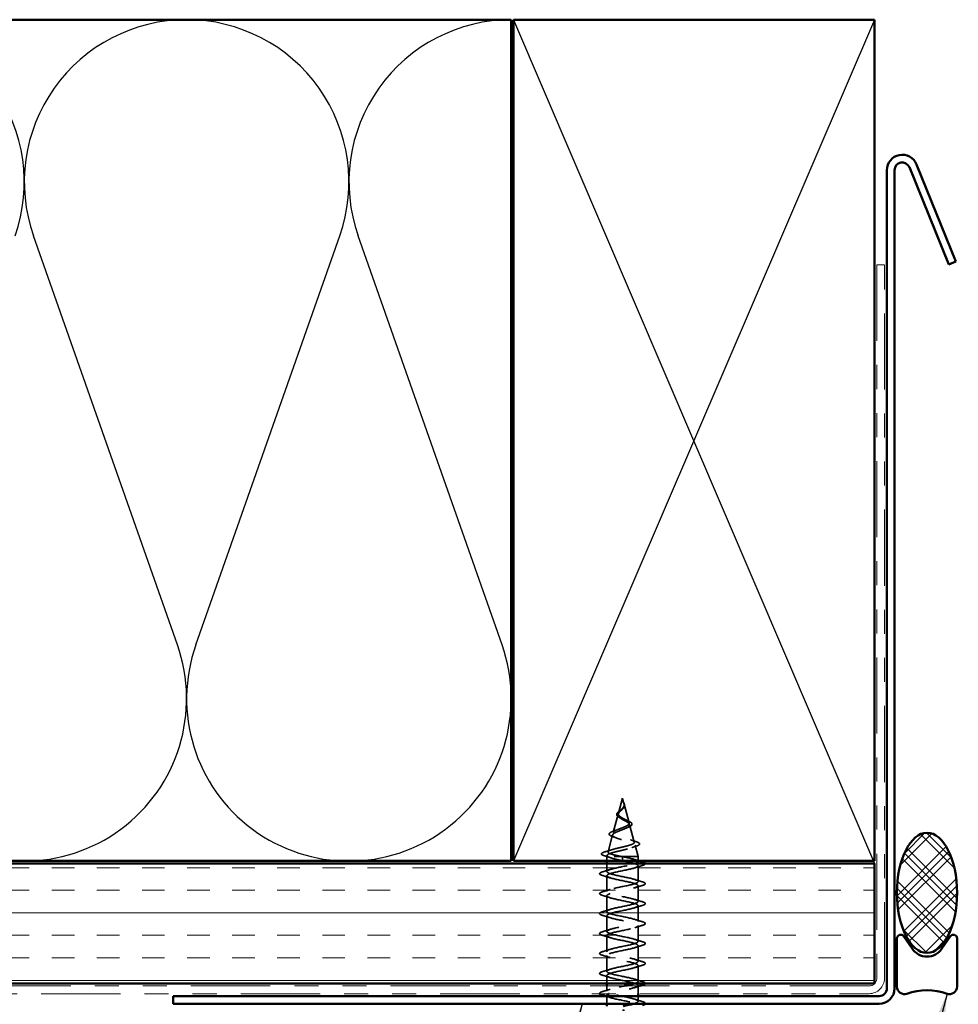
# Model space of a CAD drawing. Units: inches. Extents: x 0.6 to 33.4, y 0.6 to 21.4.
# Drawn here: x 12.1 to 16, y 12.8 to 16.9 of the extents above; entities that cross this region are included whole.
import ezdxf

# ---------------------------------------------------------------- set-up
doc = ezdxf.new("R2010")
doc.units = ezdxf.units.IN
doc.header["$LTSCALE"] = 2
doc.header["$MEASUREMENT"] = 0
doc.linetypes.add('DASHED', pattern=[0.2067, 0.1654, -0.0413])
doc.linetypes.add('DOUBLE_DASH_CHAIN', pattern=[1.2403, 0.6614, -0.0827, 0.1654, -0.0827, 0.1654, -0.0827])
for name, color, linetype, lineweight in [('Hatch (ANSI)', 7, 'Continuous', 18), ('Hidden (ANSI)', 7, 'DASHED', 35), ('Sketch Geometry (ANSI)', 7, 'Continuous', 25), ('Symbol (ANSI)', 7, 'Continuous', 25), ('Visible (ANSI)', 7, 'Continuous', 50)]:
    doc.layers.add(name, color=color, linetype=linetype, lineweight=lineweight)
doc.styles.add('Note Text (ANSI)', font='tahoma.ttf')
doc.dimstyles.new('Default (ANSI)$7', dxfattribs={"dimscale": 2, "dimtxt": 0.12, "dimasz": 0.098425, "dimexe": 0.125, "dimexo": 0.0625, "dimgap": 0.031496, "dimtad": 0, "dimtih": 1, "dimtoh": 1, "dimrnd": 1e-08, "dimzin": 4, "dimdsep": 46, "dimtxsty": 'Note Text (ANSI)', "dimcen": 0.09, "dimdle": 0.393701, "dimclrd": 256, "dimclre": 256, "dimclrt": 256, "dimadec": 0, "dimazin": 1, "dimtfac": 1, "dimtofl": 0, "dimtmove": 0, "dimatfit": 3, "dimfxl": 0, "dimtolj": 1, "dimtzin": 4, "dimlwd": -1, "dimlwe": -1, "dimarcsym": 0})

msp = doc.modelspace()

# ---------------------------------------------------------------- hatches: boundary and pattern name
at = {"layer": 'Hatch (ANSI)'}
h = msp.add_hatch(dxfattribs=at)
h.set_pattern_fill('CUST29', color=256, angle=90, style=0, pattern_type=2)
h.set_pattern_definition([(135, (0, 0), (-0.08838835, -0.08838835), []), (135, (2e-18, 0.03125), (-0.08838835, -0.08838835), []), (135, (4e-18, 0.0625), (-0.08838835, -0.08838835), []), (225, (0, 0), (0.08838835, -0.08838835), []), (225, (2e-18, 0.03125), (0.08838835, -0.08838835), []), (225, (4e-18, 0.0625), (0.08838835, -0.08838835), [])])
edge = h.paths.add_edge_path()
edge.add_ellipse((15.827, 13.30175), major_axis=(0, -0.25), ratio=0.5, start_angle=0, end_angle=360)
at = {"layer": 'Hatch (ANSI)', "true_color": 0x804000}
h = msp.add_hatch(dxfattribs=at)
h.set_pattern_fill('INSUL', color=36, scale=0.75, style=0)
h.paths.add_polyline_path([(1.3532, 13.42428), (15.608, 13.42428), (15.608, 12.92428), (1.3532, 12.92428)])

# ---------------------------------------------------------------- linework, layer by layer
at = {"layer": 'Hidden (ANSI)', "ltscale": 0.062337}
msp.add_line((14.5605, 13.69628), (14.54356, 13.63295), dxfattribs=at)
at = {"layer": 'Hidden (ANSI)', "ltscale": 0.022741}
msp.add_line((14.5605, 13.69628), (14.56669, 13.67311), dxfattribs=at)
at = {"layer": 'Hidden (ANSI)', "ltscale": 0.077103}
msp.add_line((14.56723, 13.6711), (14.58818, 13.59278), dxfattribs=at)
at = {"layer": 'Hidden (ANSI)', "ltscale": 0.074634}
msp.add_line((14.54235, 13.62843), (14.52207, 13.55262), dxfattribs=at)
at = {"layer": 'Hidden (ANSI)', "ltscale": 0.072171}
msp.add_line((14.59006, 13.58576), (14.60967, 13.51245), dxfattribs=at)
at = {"layer": 'Hidden (ANSI)', "ltscale": 0.069707}
msp.add_line((14.51952, 13.5431), (14.50058, 13.47229), dxfattribs=at)
at = {"layer": 'Hidden (ANSI)', "ltscale": 0.046387}
msp.add_line((14.61288, 13.50044), (14.6255, 13.45328), dxfattribs=at)
at = {"layer": 'Hidden (ANSI)', "ltscale": 0.004328}
msp.add_line((14.4967, 13.45777), (14.4955, 13.45328), dxfattribs=at)
at = {"layer": 'Hidden (ANSI)', "ltscale": 0.194373}
msp.add_line((14.6255, 13.45328), (14.4955, 13.45328), dxfattribs=at)
at = {"layer": 'Hidden (ANSI)', "ltscale": 0.017995}
for p, q in [((14.4955, 13.43428), (14.4955, 13.45328)), ((14.6255, 13.43428), (14.6255, 13.45328))]:
    msp.add_line(p, q, dxfattribs=at)
at = {"layer": 'Hidden (ANSI)', "ltscale": 0.028664}
for p, q in [((14.5605, 13.44475), (14.5605, 13.45228)), ((14.5605, 13.43528), (14.5605, 13.44281))]:
    msp.add_line(p, q, dxfattribs=at)
at = {"layer": 'Hidden (ANSI)', "ltscale": 0.002412}
msp.add_line((14.5605, 13.44281), (14.5605, 13.44475), dxfattribs=at)
at = {"layer": 'Hidden (ANSI)', "ltscale": 0.032518}
for p, q in [((14.4955, 13.39003), (14.4955, 13.42428)), ((14.6255, 12.88228), (14.6255, 12.91653))]:
    msp.add_line(p, q, dxfattribs=at)
at = {"layer": 'Hidden (ANSI)', "ltscale": 0.062755}
for p, q in [((14.6255, 13.34853), (14.6255, 13.41453)), ((14.4955, 13.30703), (14.4955, 13.37303)), ((14.6255, 13.26553), (14.6255, 13.33153)), ((14.4955, 13.22403), (14.4955, 13.29003)), ((14.6255, 13.18253), (14.6255, 13.24853)), ((14.4955, 13.14103), (14.4955, 13.20703)), ((14.6255, 13.09953), (14.6255, 13.16553)), ((14.4955, 13.05803), (14.4955, 13.12403)), ((14.6255, 13.01653), (14.6255, 13.08253)), ((14.4955, 12.97503), (14.4955, 13.04103)), ((14.6255, 12.93353), (14.6255, 12.99953))]:
    msp.add_line(p, q, dxfattribs=at)
at = {"layer": 'Hidden (ANSI)', "ltscale": 0.032042}
msp.add_line((14.4955, 12.92428), (14.4955, 12.95803), dxfattribs=at)
at = {"layer": 'Hidden (ANSI)', "ltscale": 0.02109}
msp.add_line((14.4955, 12.89203), (14.4955, 12.91428), dxfattribs=at)
at = {"layer": 'Hidden (ANSI)', "ltscale": 0.030375}
msp.add_line((14.4955, 12.84028), (14.4955, 12.87228), dxfattribs=at)
at = {"layer": 'Hidden (ANSI)', "ltscale": 0.020614}
msp.add_line((14.6255, 12.85053), (14.6255, 12.87228), dxfattribs=at)
at = {"layer": 'Hidden (ANSI)', "ltscale": 0.060472}
msp.add_open_spline([(14.5479, 13.61494), (14.54512, 13.61654), (14.54268, 13.61821), (14.53901, 13.62162), (14.53769, 13.62342), (14.5365, 13.62702), (14.53653, 13.62883), (14.53769, 13.63218), (14.53872, 13.63379), (14.54158, 13.63707), (14.54349, 13.6388), (14.54769, 13.64221), (14.55003, 13.64395), (14.55327, 13.6464), (14.55417, 13.64708), (14.55507, 13.64777)], degree=3, knots=[0, 0, 0, 0, 0.02871406, 0.02871406, 0.05661209, 0.05661209, 0.08235503, 0.08235503, 0.10555604, 0.10555604, 0.1295507, 0.1295507, 0.15224391, 0.15224391, 0.16083111, 0.16083111, 0.16083111, 0.16083111], dxfattribs=at)
at = {"layer": 'Hidden (ANSI)', "ltscale": 0.089656}
msp.add_open_spline([(14.56799, 13.66682), (14.5682, 13.66401), (14.56777, 13.66139), (14.56559, 13.65616), (14.56391, 13.65371), (14.55976, 13.64883), (14.55737, 13.64651), (14.55252, 13.64188), (14.55015, 13.63966), (14.54604, 13.63521), (14.54438, 13.63307), (14.54223, 13.62876), (14.5418, 13.62667), (14.54237, 13.62248), (14.5434, 13.62043), (14.5467, 13.61647), (14.54887, 13.6146), (14.55416, 13.61082), (14.55725, 13.60895), (14.5605, 13.6071)], degree=3, knots=[0, 0, 0, 0, 0.02542118, 0.02542118, 0.05061597, 0.05061597, 0.07599611, 0.07599611, 0.10184452, 0.10184452, 0.12835573, 0.12835573, 0.15566688, 0.15566688, 0.18387744, 0.18387744, 0.21097071, 0.21097071, 0.23938117, 0.23938117, 0.23938117, 0.23938117], dxfattribs=at)
at = {"layer": 'Hidden (ANSI)', "ltscale": 0.083957}
msp.add_open_spline([(14.5605, 13.61287), (14.55732, 13.61469), (14.55431, 13.61653), (14.54918, 13.62029), (14.54711, 13.62216), (14.54421, 13.62597), (14.54339, 13.62787), (14.5431, 13.63175), (14.54359, 13.63368), (14.5457, 13.63765), (14.54725, 13.63962), (14.55104, 13.64369), (14.55318, 13.64572), (14.55754, 13.64992), (14.55967, 13.65202), (14.56339, 13.6564), (14.56492, 13.65858), (14.56656, 13.66224), (14.56699, 13.6636), (14.56747, 13.66634), (14.56752, 13.6677), (14.56741, 13.6691)], degree=3, knots=[0, 0, 0, 0, 0.02818547, 0.02818547, 0.05535616, 0.05535616, 0.08155578, 0.08155578, 0.10684016, 0.10684016, 0.13128192, 0.13128192, 0.1549776, 0.1549776, 0.17805851, 0.17805851, 0.20070773, 0.20070773, 0.21389493, 0.21389493, 0.22660204, 0.22660204, 0.22660204, 0.22660204], dxfattribs=at)
at = {"layer": 'Hidden (ANSI)', "ltscale": 0.004115}
msp.add_open_spline([(14.55507, 13.64777), (14.55587, 13.64839), (14.5566, 13.64902), (14.55725, 13.64966)], degree=3, dxfattribs=at)
at = {"layer": 'Hidden (ANSI)', "ltscale": 0.001758}
msp.add_open_spline([(14.5636, 13.6534), (14.56334, 13.65311), (14.5631, 13.65283), (14.56287, 13.65254)], degree=3, dxfattribs=at)
at = {"layer": 'Hidden (ANSI)', "ltscale": 0.018237}
msp.add_open_spline([(14.56902, 13.66804), (14.56932, 13.6661), (14.56925, 13.66416), (14.56832, 13.66048), (14.56748, 13.65868), (14.56558, 13.65575), (14.56464, 13.65456), (14.5636, 13.6534)], degree=3, knots=[0, 0, 0, 0, 0.018430565, 0.018430565, 0.036071151, 0.036071151, 0.04873514, 0.04873514, 0.04873514, 0.04873514], dxfattribs=at)
at = {"layer": 'Hidden (ANSI)', "ltscale": 0.014821}
msp.add_open_spline([(14.56561, 13.67648), (14.56501, 13.67812), (14.56446, 13.67941), (14.56416, 13.68006), (14.56411, 13.68018), (14.56406, 13.68028), (14.56405, 13.6803), (14.56403, 13.68033), (14.56402, 13.68034), (14.56401, 13.68034), (14.56401, 13.68035), (14.56401, 13.68035), (14.56401, 13.68035), (14.56401, 13.68035), (14.56401, 13.68035), (14.56401, 13.68034), (14.56401, 13.68034), (14.56401, 13.68034), (14.56401, 13.68034), (14.56401, 13.68033), (14.56401, 13.68033), (14.56401, 13.68031), (14.56401, 13.68029), (14.56405, 13.68015), (14.56412, 13.67994), (14.56426, 13.67954), (14.56441, 13.67914), (14.5648, 13.67809), (14.56503, 13.6775), (14.56613, 13.67462), (14.56696, 13.67237), (14.56748, 13.67009)], degree=3, knots=[0, 0, 0, 0, 0.01397013, 0.01397013, 0.01635801, 0.01635801, 0.01712636, 0.01712636, 0.01759978, 0.01759978, 0.01773598, 0.01773598, 0.01781809, 0.01781809, 0.01788584, 0.01788584, 0.01795891, 0.01795891, 0.01807628, 0.01807628, 0.01833703, 0.01833703, 0.01916095, 0.01916095, 0.02439922, 0.02439922, 0.04499316, 0.04499316, 0.07213098, 0.07213098, 0.1773839, 0.1773839, 0.1773839, 0.1773839], dxfattribs=at)
at = {"layer": 'Hidden (ANSI)', "ltscale": 0.013567}
msp.add_open_spline([(14.56409, 13.68021), (14.56507, 13.67824), (14.56611, 13.6763), (14.56779, 13.67259), (14.56846, 13.67079), (14.56891, 13.66871), (14.56897, 13.66838), (14.56902, 13.66804)], degree=3, knots=[0, 0, 0, 0, 0.016775095, 0.016775095, 0.033169004, 0.033169004, 0.03632094, 0.03632094, 0.03632094, 0.03632094], dxfattribs=at)
at = {"layer": 'Hidden (ANSI)', "ltscale": 0.007962}
msp.add_open_spline([(14.56741, 13.6691), (14.56733, 13.6701), (14.56717, 13.67111), (14.56661, 13.67357), (14.56615, 13.675), (14.56561, 13.67648)], degree=3, knots=[0, 0, 0, 0, 0.009046419, 0.009046419, 0.021574315, 0.021574315, 0.021574315, 0.021574315], dxfattribs=at)
at = {"layer": 'Hidden (ANSI)', "ltscale": 0.003543}
msp.add_open_spline([(14.56748, 13.67009), (14.5676, 13.66956), (14.56771, 13.66904), (14.56788, 13.66795), (14.56795, 13.66738), (14.56799, 13.66682)], degree=3, knots=[0, 0, 0, 0, 0.0046577974, 0.0046577974, 0.0097216205, 0.0097216205, 0.0097216205, 0.0097216205], dxfattribs=at)
at = {"layer": 'Hidden (ANSI)', "ltscale": 0.504207}
msp.add_open_spline([(14.5605, 13.6071), (14.56406, 13.60507), (14.56773, 13.60311), (14.57487, 13.59917), (14.57823, 13.59724), (14.58404, 13.59334), (14.58638, 13.59143), (14.5896, 13.58756), (14.59038, 13.58567), (14.59016, 13.58183), (14.5891, 13.57995), (14.5852, 13.57614), (14.58236, 13.57427), (14.57523, 13.57048), (14.57099, 13.56862), (14.5617, 13.56485), (14.55674, 13.563), (14.54682, 13.55925), (14.54198, 13.55741), (14.53316, 13.55368), (14.52931, 13.55183), (14.52323, 13.54812), (14.52112, 13.54628), (14.51903, 13.54258), (14.51913, 13.54075), (14.52165, 13.53706), (14.5241, 13.53523), (14.53108, 13.53155), (14.5356, 13.52973), (14.54612, 13.52606), (14.55206, 13.52424), (14.56454, 13.52058), (14.57098, 13.51877), (14.58343, 13.51511), (14.58931, 13.5133), (14.59965, 13.50965), (14.60396, 13.50785), (14.61033, 13.5042), (14.61227, 13.5024), (14.61341, 13.49876), (14.61254, 13.49696), (14.60799, 13.49333), (14.6043, 13.49153), (14.59452, 13.4879), (14.58848, 13.48611), (14.57481, 13.48248), (14.56729, 13.48069), (14.55178, 13.47707), (14.54394, 13.47528), (14.52902, 13.47167), (14.52212, 13.46988), (14.51024, 13.46626), (14.50543, 13.46448), (14.49908, 13.46111), (14.49729, 13.45955), (14.49622, 13.4564), (14.49699, 13.45484), (14.49902, 13.45328)], degree=3, knots=[0, 0, 0, 0, 0.0315308, 0.0315308, 0.0641805, 0.0641805, 0.0979786, 0.0979786, 0.1329491, 0.1329491, 0.1691118, 0.1691118, 0.2064833, 0.2064833, 0.2450775, 0.2450775, 0.2849064, 0.2849064, 0.3259802, 0.3259802, 0.3683075, 0.3683075, 0.4118959, 0.4118959, 0.4567522, 0.4567522, 0.5028821, 0.5028821, 0.5502906, 0.5502906, 0.5989824, 0.5989824, 0.6489613, 0.6489613, 0.7002309, 0.7002309, 0.7527945, 0.7527945, 0.8066547, 0.8066547, 0.8618141, 0.8618141, 0.918275, 0.918275, 0.9760395, 0.9760395, 1.0351092, 1.0351092, 1.095486, 1.095486, 1.1571712, 1.1571712, 1.2201662, 1.2201662, 1.2761521, 1.2761521, 1.3331843, 1.3331843, 1.3331843, 1.3331843], dxfattribs=at)
at = {"layer": 'Hidden (ANSI)', "ltscale": 0.544082}
msp.add_open_spline([(14.55504, 13.45328), (14.54659, 13.45496), (14.53846, 13.45663), (14.52392, 13.46002), (14.51764, 13.46169), (14.50777, 13.46508), (14.50422, 13.46676), (14.50033, 13.47015), (14.49996, 13.47183), (14.50241, 13.47522), (14.50514, 13.4769), (14.51329, 13.4803), (14.51856, 13.48198), (14.5309, 13.48538), (14.5378, 13.48706), (14.55224, 13.49046), (14.55963, 13.49215), (14.57384, 13.49555), (14.58055, 13.49724), (14.59234, 13.50065), (14.59735, 13.50234), (14.60501, 13.50575), (14.60763, 13.50744), (14.61015, 13.51086), (14.61008, 13.51255), (14.60732, 13.51597), (14.60471, 13.51767), (14.59737, 13.5211), (14.59276, 13.52279), (14.58222, 13.52623), (14.57644, 13.52793), (14.56454, 13.53137), (14.55856, 13.53307), (14.54727, 13.53652), (14.54205, 13.53822), (14.53312, 13.54168), (14.52946, 13.54339), (14.52419, 13.54685), (14.52258, 13.54856), (14.5216, 13.55203), (14.52218, 13.55375), (14.52539, 13.55723), (14.52793, 13.55896), (14.53455, 13.56245), (14.53852, 13.56418), (14.54724, 13.56768), (14.55189, 13.56942), (14.56114, 13.57294), (14.56565, 13.57468), (14.57385, 13.57821), (14.57747, 13.57996), (14.58331, 13.58351), (14.5855, 13.58527), (14.58816, 13.58884), (14.58864, 13.59061), (14.5879, 13.5942), (14.58673, 13.59598), (14.58297, 13.5996), (14.58048, 13.60139), (14.57497, 13.60483), (14.57214, 13.60642), (14.56631, 13.60963), (14.56336, 13.61122), (14.5605, 13.61287)], degree=3, knots=[0, 0, 0, 0, 0.0662455, 0.0662455, 0.1312266, 0.1312266, 0.1949439, 0.1949439, 0.2573984, 0.2573984, 0.3185909, 0.3185909, 0.3785225, 0.3785225, 0.4371941, 0.4371941, 0.4946071, 0.4946071, 0.5507627, 0.5507627, 0.6056626, 0.6056626, 0.6593082, 0.6593082, 0.7117016, 0.7117016, 0.7628447, 0.7628447, 0.8127399, 0.8127399, 0.8613896, 0.8613896, 0.9087967, 0.9087967, 0.9549645, 0.9549645, 0.9998965, 0.9998965, 1.0435967, 1.0435967, 1.0860698, 1.0860698, 1.1273208, 1.1273208, 1.1673558, 1.1673558, 1.2061815, 1.2061815, 1.2438056, 1.2438056, 1.2802371, 1.2802371, 1.3154864, 1.3154864, 1.3495657, 1.3495657, 1.3824892, 1.3824892, 1.4142741, 1.4142741, 1.4412543, 1.4412543, 1.4671582, 1.4671582, 1.4671582, 1.4671582], dxfattribs=at)
at = {"layer": 'Hidden (ANSI)', "ltscale": 0.006235}
msp.add_open_spline([(14.55217, 13.61225), (14.55085, 13.61316), (14.54942, 13.61406), (14.5479, 13.61494)], degree=3, dxfattribs=at)
at = {"layer": 'Hidden (ANSI)', "ltscale": 0.010901}
msp.add_open_spline([(14.57151, 13.60676), (14.5742, 13.60525), (14.57722, 13.6038), (14.58037, 13.60243)], degree=3, dxfattribs=at)
at = {"layer": 'Hidden (ANSI)', "ltscale": 0.073601}
msp.add_open_spline([(14.58037, 13.60243), (14.58383, 13.60091), (14.58703, 13.59941), (14.59245, 13.59648), (14.59473, 13.59502), (14.59822, 13.59202), (14.59943, 13.59044), (14.60032, 13.58709), (14.59991, 13.58532), (14.5978, 13.58234), (14.59623, 13.58101), (14.59218, 13.57844), (14.58963, 13.57718), (14.58672, 13.57594)], degree=3, knots=[0, 0, 0, 0, 0.03175002, 0.03175002, 0.06375291, 0.06375291, 0.09788531, 0.09788531, 0.13242329, 0.13242329, 0.16389148, 0.16389148, 0.19582475, 0.19582475, 0.19582475, 0.19582475], dxfattribs=at)
at = {"layer": 'Hidden (ANSI)', "ltscale": 0.017258}
msp.add_open_spline([(14.52306, 13.55827), (14.52859, 13.5602), (14.53403, 13.56222), (14.53909, 13.56437)], degree=3, dxfattribs=at)
at = {"layer": 'Hidden (ANSI)', "ltscale": 0.010974}
msp.add_open_spline([(14.58672, 13.57594), (14.58349, 13.57457), (14.58037, 13.57315), (14.57746, 13.57168)], degree=3, dxfattribs=at)
at = {"layer": 'Hidden (ANSI)', "ltscale": 0.081692}
msp.add_open_spline([(14.51856, 13.53641), (14.51438, 13.53791), (14.51101, 13.53945), (14.50643, 13.54266), (14.50502, 13.54449), (14.50516, 13.54824), (14.50634, 13.54986), (14.51016, 13.55281), (14.51289, 13.55426), (14.51832, 13.55655), (14.52059, 13.55741), (14.52306, 13.55827)], degree=3, knots=[0, 0, 0, 0, 0.05135843, 0.05135843, 0.10223548, 0.10223548, 0.14712421, 0.14712421, 0.19129017, 0.19129017, 0.21725135, 0.21725135, 0.21725135, 0.21725135], dxfattribs=at)
at = {"layer": 'Hidden (ANSI)', "ltscale": 0.01577}
msp.add_open_spline([(14.53316, 13.53081), (14.52849, 13.53276), (14.52357, 13.53462), (14.51856, 13.53641)], degree=3, dxfattribs=at)
at = {"layer": 'Hidden (ANSI)', "ltscale": 0.023076}
msp.add_open_spline([(14.59347, 13.52246), (14.60074, 13.51982), (14.60833, 13.51734), (14.61597, 13.51495)], degree=3, dxfattribs=at)
at = {"layer": 'Hidden (ANSI)', "ltscale": 0.028509}
msp.add_open_spline([(14.4872, 13.47217), (14.49675, 13.47498), (14.50628, 13.47787), (14.51557, 13.48094)], degree=3, dxfattribs=at)
at = {"layer": 'Hidden (ANSI)', "ltscale": 0.020481}
msp.add_open_spline([(14.619, 13.49644), (14.61228, 13.49426), (14.60563, 13.492), (14.5992, 13.48964)], degree=3, dxfattribs=at)
at = {"layer": 'Hidden (ANSI)', "ltscale": 0.086584}
msp.add_open_spline([(14.61597, 13.51495), (14.6207, 13.51347), (14.6245, 13.512), (14.62982, 13.50901), (14.63153, 13.50744), (14.63198, 13.50362), (14.63062, 13.50192), (14.62623, 13.49908), (14.62305, 13.49775), (14.619, 13.49644)], degree=3, knots=[0, 0, 0, 0, 0.05815934, 0.05815934, 0.11692964, 0.11692964, 0.1740838, 0.1740838, 0.23024531, 0.23024531, 0.23024531, 0.23024531], dxfattribs=at)
at = {"layer": 'Hidden (ANSI)', "ltscale": 0.089652}
msp.add_open_spline([(14.48515, 13.45612), (14.48027, 13.4576), (14.47681, 13.45908), (14.47394, 13.46164), (14.47331, 13.46266), (14.47332, 13.46557), (14.47481, 13.467), (14.47947, 13.46961), (14.48286, 13.47089), (14.4872, 13.47217)], degree=3, knots=[0, 0, 0, 0, 0.07651785, 0.07651785, 0.11470873, 0.11470873, 0.17661331, 0.17661331, 0.23858222, 0.23858222, 0.23858222, 0.23858222], dxfattribs=at)
at = {"layer": 'Hidden (ANSI)', "ltscale": 0.02659}
msp.add_open_spline([(14.51139, 13.44771), (14.50281, 13.45064), (14.49401, 13.45342), (14.48515, 13.45612)], degree=3, dxfattribs=at)
at = {"layer": 'Hidden (ANSI)', "ltscale": 0.078553}
msp.add_open_spline([(14.49902, 13.45328), (14.50184, 13.45135), (14.50627, 13.44943), (14.51783, 13.44555), (14.52485, 13.44364), (14.53702, 13.44063), (14.54157, 13.43956), (14.55092, 13.43742), (14.5557, 13.43635), (14.5605, 13.43528)], degree=3, knots=[0, 0, 0, 0, 0.06772236, 0.06772236, 0.13544473, 0.13544473, 0.17287087, 0.17287087, 0.21029702, 0.21029702, 0.21029702, 0.21029702], dxfattribs=at)
at = {"layer": 'Hidden (ANSI)', "ltscale": 0.005187}
msp.add_open_spline([(14.5605, 13.45228), (14.55868, 13.45262), (14.55686, 13.45295), (14.55504, 13.45328)], degree=3, dxfattribs=at)
at = {"layer": 'Hidden (ANSI)', "ltscale": 0.098869}
msp.add_open_spline([(14.62543, 13.43153), (14.62547, 13.4322), (14.62525, 13.43287), (14.62475, 13.43354), (14.62069, 13.43898), (14.59866, 13.44442), (14.57235, 13.44986), (14.56844, 13.45067), (14.56447, 13.45147), (14.5605, 13.45228)], degree=3, knots=[45.5530935, 45.5530935, 45.5530935, 45.5530935, 45.705247, 45.705247, 45.705247, 46.9405239, 46.9405239, 46.9405239, 47.1238898, 47.1238898, 47.1238898, 47.1238898], dxfattribs=at)
at = {"layer": 'Hidden (ANSI)', "ltscale": 0.019467}
for points in [[(14.61152, 13.44036), (14.61789, 13.43827), (14.62435, 13.43625), (14.63085, 13.43428)], [(14.50947, 12.86621), (14.50311, 12.8683), (14.49664, 12.87031), (14.49014, 12.87228)]]:
    msp.add_open_spline(points, degree=3, dxfattribs=at)
at = {"layer": 'Hidden (ANSI)', "ltscale": 0.031888}
for points in [[(14.47772, 13.38909), (14.4884, 13.39222), (14.49906, 13.39544), (14.50947, 13.39886)], [(14.64328, 13.41548), (14.63259, 13.41235), (14.62193, 13.40912), (14.61152, 13.40571)], [(14.50947, 13.36421), (14.49906, 13.36762), (14.4884, 13.37085), (14.47772, 13.37398)], [(14.61152, 13.35736), (14.62193, 13.35394), (14.63259, 13.35072), (14.64328, 13.34759)], [(14.47772, 13.30609), (14.4884, 13.30922), (14.49906, 13.31244), (14.50947, 13.31586)], [(14.64328, 13.33248), (14.63259, 13.32935), (14.62193, 13.32612), (14.61152, 13.32271)], [(14.50947, 13.28121), (14.49906, 13.28462), (14.4884, 13.28785), (14.47772, 13.29098)], [(14.61152, 13.27436), (14.62193, 13.27094), (14.63259, 13.26772), (14.64328, 13.26459)], [(14.47772, 13.22309), (14.4884, 13.22622), (14.49906, 13.22944), (14.50947, 13.23286)], [(14.64328, 13.24948), (14.63259, 13.24635), (14.62193, 13.24312), (14.61152, 13.23971)], [(14.50947, 13.19821), (14.49906, 13.20162), (14.4884, 13.20485), (14.47772, 13.20798)], [(14.61152, 13.19136), (14.62193, 13.18794), (14.63259, 13.18472), (14.64328, 13.18159)], [(14.47772, 13.14009), (14.4884, 13.14322), (14.49906, 13.14644), (14.50947, 13.14986)], [(14.64328, 13.16648), (14.63259, 13.16335), (14.62193, 13.16012), (14.61152, 13.15671)], [(14.50947, 13.11521), (14.49906, 13.11862), (14.4884, 13.12185), (14.47772, 13.12498)], [(14.61152, 13.10836), (14.62193, 13.10494), (14.63259, 13.10172), (14.64328, 13.09859)], [(14.64328, 13.08348), (14.63259, 13.08035), (14.62193, 13.07712), (14.61152, 13.07371)], [(14.47772, 13.05709), (14.4884, 13.06022), (14.49906, 13.06344), (14.50947, 13.06686)], [(14.50947, 13.03221), (14.49906, 13.03562), (14.4884, 13.03885), (14.47772, 13.04198)], [(14.61152, 13.02536), (14.62193, 13.02194), (14.63259, 13.01872), (14.64328, 13.01559)], [(14.64328, 13.00048), (14.63259, 12.99735), (14.62193, 12.99412), (14.61152, 12.99071)], [(14.47772, 12.97409), (14.4884, 12.97722), (14.49906, 12.98044), (14.50947, 12.98386)], [(14.50947, 12.94921), (14.49906, 12.95262), (14.4884, 12.95585), (14.47772, 12.95898)], [(14.61152, 12.94236), (14.62193, 12.93894), (14.63259, 12.93572), (14.64328, 12.93259)], [(14.47772, 12.89109), (14.4884, 12.89422), (14.49906, 12.89744), (14.50947, 12.90086)], [(14.61152, 12.85936), (14.62193, 12.85594), (14.63259, 12.85272), (14.64328, 12.84959)]]:
    msp.add_open_spline(points, degree=3, dxfattribs=at)
at = {"layer": 'Hidden (ANSI)', "ltscale": 1.0092}
msp.add_open_spline([(14.61011, 12.92428), (14.61375, 12.92542), (14.61685, 12.92655), (14.61924, 12.92769), (14.6307, 12.93313), (14.62518, 12.93857), (14.60611, 12.94401), (14.58704, 12.94945), (14.5558, 12.95489), (14.53179, 12.96032), (14.50778, 12.96576), (14.49272, 12.9712), (14.49598, 12.97664), (14.49923, 12.98208), (14.52056, 12.98752), (14.54672, 12.99296), (14.57287, 12.9984), (14.60197, 13.00384), (14.61594, 13.00928), (14.62991, 13.01472), (14.62774, 13.02016), (14.61079, 13.0256), (14.59383, 13.03104), (14.56331, 13.03647), (14.53817, 13.04191), (14.51303, 13.04735), (14.4951, 13.05279), (14.4955, 13.05823), (14.49591, 13.06367), (14.51462, 13.06911), (14.54003, 13.07455), (14.56543, 13.07999), (14.59569, 13.08543), (14.61201, 13.09087), (14.62833, 13.09631), (14.62954, 13.10175), (14.61489, 13.10719), (14.60024, 13.11262), (14.57078, 13.11806), (14.5448, 13.1235), (14.51883, 13.12894), (14.49822, 13.13438), (14.49577, 13.13982), (14.49332, 13.14526), (14.50921, 13.1507), (14.53357, 13.15614), (14.55792, 13.16158), (14.589, 13.16702), (14.60749, 13.17246), (14.62598, 13.1779), (14.63056, 13.18334), (14.61837, 13.18877), (14.60619, 13.19421), (14.57813, 13.19965), (14.55162, 13.20509), (14.5251, 13.21053), (14.50205, 13.21597), (14.49677, 13.22141), (14.4915, 13.22685), (14.50437, 13.23229), (14.52741, 13.23773), (14.55045, 13.24317), (14.58199, 13.24861), (14.60243, 13.25405), (14.62288, 13.25949), (14.63077, 13.26492), (14.6212, 13.27036), (14.61162, 13.2758), (14.58528, 13.28124), (14.55853, 13.28668), (14.53178, 13.29212), (14.50655, 13.29756), (14.4985, 13.303), (14.49046, 13.30844), (14.50018, 13.31388), (14.52164, 13.31932), (14.54309, 13.32476), (14.57473, 13.3302), (14.5969, 13.33564), (14.61907, 13.34107), (14.63018, 13.34651), (14.62333, 13.35195), (14.61648, 13.35739), (14.59215, 13.36283), (14.56547, 13.36827), (14.53878, 13.37371), (14.51166, 13.37915), (14.50094, 13.38459), (14.49022, 13.39003), (14.49668, 13.39547), (14.5163, 13.40091), (14.53593, 13.40635), (14.56731, 13.41179), (14.59095, 13.41722), (14.60118, 13.41958), (14.60964, 13.42193), (14.61562, 13.42428)], degree=3, knots=[7.1537471, 7.1537471, 7.1537471, 7.1537471, 7.4116617, 7.4116617, 7.4116617, 8.6469386, 8.6469386, 8.6469386, 9.8822156, 9.8822156, 9.8822156, 11.1174925, 11.1174925, 11.1174925, 12.3527695, 12.3527695, 12.3527695, 13.5880464, 13.5880464, 13.5880464, 14.8233233, 14.8233233, 14.8233233, 16.0586003, 16.0586003, 16.0586003, 17.2938772, 17.2938772, 17.2938772, 18.5291542, 18.5291542, 18.5291542, 19.7644311, 19.7644311, 19.7644311, 20.9997081, 20.9997081, 20.9997081, 22.234985, 22.234985, 22.234985, 23.470262, 23.470262, 23.470262, 24.7055389, 24.7055389, 24.7055389, 25.9408158, 25.9408158, 25.9408158, 27.1760928, 27.1760928, 27.1760928, 28.4113697, 28.4113697, 28.4113697, 29.6466467, 29.6466467, 29.6466467, 30.8819236, 30.8819236, 30.8819236, 32.1172006, 32.1172006, 32.1172006, 33.3524775, 33.3524775, 33.3524775, 34.5877545, 34.5877545, 34.5877545, 35.8230314, 35.8230314, 35.8230314, 37.0583084, 37.0583084, 37.0583084, 38.2935853, 38.2935853, 38.2935853, 39.5288622, 39.5288622, 39.5288622, 40.7641392, 40.7641392, 40.7641392, 41.9994161, 41.9994161, 41.9994161, 43.2346931, 43.2346931, 43.2346931, 44.46997, 44.46997, 44.46997, 45.004261, 45.004261, 45.004261, 45.004261], dxfattribs=at)
at = {"layer": 'Hidden (ANSI)', "ltscale": 1.116183}
msp.add_open_spline([(14.5605, 13.43528), (14.58726, 13.42984), (14.61306, 13.4244), (14.62187, 13.41896), (14.63068, 13.41353), (14.62187, 13.40809), (14.60091, 13.40265), (14.57995, 13.39721), (14.54835, 13.39177), (14.52574, 13.38633), (14.50312, 13.38089), (14.49112, 13.37545), (14.49719, 13.37001), (14.50326, 13.36457), (14.52696, 13.35913), (14.55357, 13.35369), (14.58018, 13.34825), (14.60779, 13.34281), (14.61924, 13.33738), (14.6307, 13.33194), (14.62518, 13.3265), (14.60611, 13.32106), (14.58704, 13.31562), (14.5558, 13.31018), (14.53179, 13.30474), (14.50778, 13.2993), (14.49272, 13.29386), (14.49598, 13.28842), (14.49923, 13.28298), (14.52056, 13.27754), (14.54672, 13.2721), (14.57287, 13.26666), (14.60197, 13.26123), (14.61594, 13.25579), (14.62991, 13.25035), (14.62774, 13.24491), (14.61079, 13.23947), (14.59383, 13.23403), (14.56331, 13.22859), (14.53817, 13.22315), (14.51303, 13.21771), (14.4951, 13.21227), (14.4955, 13.20683), (14.49591, 13.20139), (14.51462, 13.19595), (14.54003, 13.19051), (14.56543, 13.18508), (14.59569, 13.17964), (14.61201, 13.1742), (14.62833, 13.16876), (14.62954, 13.16332), (14.61489, 13.15788), (14.60024, 13.15244), (14.57078, 13.147), (14.5448, 13.14156), (14.51883, 13.13612), (14.49822, 13.13068), (14.49577, 13.12524), (14.49332, 13.1198), (14.50921, 13.11436), (14.53357, 13.10893), (14.55792, 13.10349), (14.589, 13.09805), (14.60749, 13.09261), (14.62598, 13.08717), (14.63056, 13.08173), (14.61837, 13.07629), (14.60619, 13.07085), (14.57813, 13.06541), (14.55162, 13.05997), (14.5251, 13.05453), (14.50205, 13.04909), (14.49677, 13.04365), (14.4915, 13.03821), (14.50437, 13.03278), (14.52741, 13.02734), (14.55045, 13.0219), (14.58199, 13.01646), (14.60243, 13.01102), (14.62288, 13.00558), (14.63077, 13.00014), (14.6212, 12.9947), (14.61162, 12.98926), (14.58528, 12.98382), (14.55853, 12.97838), (14.53178, 12.97294), (14.50655, 12.9675), (14.4985, 12.96207), (14.49046, 12.95663), (14.50018, 12.95119), (14.52164, 12.94575), (14.54309, 12.94031), (14.57473, 12.93487), (14.5969, 12.92943), (14.61907, 12.92399), (14.63018, 12.91855), (14.62333, 12.91311), (14.61648, 12.90767), (14.59215, 12.90223), (14.56547, 12.89679), (14.54174, 12.89196), (14.51766, 12.88712), (14.50508, 12.88228)], degree=3, knots=[-47.1238898, -47.1238898, -47.1238898, -47.1238898, -45.8886129, -45.8886129, -45.8886129, -44.6533359, -44.6533359, -44.6533359, -43.418059, -43.418059, -43.418059, -42.182782, -42.182782, -42.182782, -40.9475051, -40.9475051, -40.9475051, -39.7122281, -39.7122281, -39.7122281, -38.4769512, -38.4769512, -38.4769512, -37.2416742, -37.2416742, -37.2416742, -36.0063973, -36.0063973, -36.0063973, -34.7711204, -34.7711204, -34.7711204, -33.5358434, -33.5358434, -33.5358434, -32.3005665, -32.3005665, -32.3005665, -31.0652895, -31.0652895, -31.0652895, -29.8300126, -29.8300126, -29.8300126, -28.5947356, -28.5947356, -28.5947356, -27.3594587, -27.3594587, -27.3594587, -26.1241817, -26.1241817, -26.1241817, -24.8889048, -24.8889048, -24.8889048, -23.6536278, -23.6536278, -23.6536278, -22.4183509, -22.4183509, -22.4183509, -21.183074, -21.183074, -21.183074, -19.947797, -19.947797, -19.947797, -18.7125201, -18.7125201, -18.7125201, -17.4772431, -17.4772431, -17.4772431, -16.2419662, -16.2419662, -16.2419662, -15.0066892, -15.0066892, -15.0066892, -13.7714123, -13.7714123, -13.7714123, -12.5361353, -12.5361353, -12.5361353, -11.3008584, -11.3008584, -11.3008584, -10.0655815, -10.0655815, -10.0655815, -8.8303045, -8.8303045, -8.8303045, -7.5950276, -7.5950276, -7.5950276, -6.3597506, -6.3597506, -6.3597506, -5.2612214, -5.2612214, -5.2612214, -5.2612214], dxfattribs=at)
at = {"layer": 'Hidden (ANSI)', "ltscale": 0.051318}
for points in [[(14.65521, 13.42428), (14.6554, 13.42387), (14.6555, 13.42344), (14.65547, 13.42115), (14.65384, 13.41976), (14.64937, 13.41746), (14.64665, 13.41647), (14.64328, 13.41548)], [(14.46578, 12.88228), (14.46559, 12.88269), (14.46549, 12.88312), (14.46552, 12.88541), (14.46715, 12.8868), (14.47163, 12.8891), (14.47434, 12.8901), (14.47772, 12.89109)]]:
    msp.add_open_spline(points, degree=3, knots=[0.10506487, 0.10506487, 0.10506487, 0.10506487, 0.12137804, 0.12137804, 0.18811443, 0.18811443, 0.24184971, 0.24184971, 0.24184971, 0.24184971], dxfattribs=at)
at = {"layer": 'Hidden (ANSI)', "ltscale": 0.090851}
for points in [[(14.47772, 13.37398), (14.47265, 13.37546), (14.46909, 13.37692), (14.46614, 13.37944), (14.46548, 13.38045), (14.46552, 13.38341), (14.46715, 13.3848), (14.47163, 13.3871), (14.47434, 13.3881), (14.47772, 13.38909)], [(14.64328, 13.34759), (14.64834, 13.3461), (14.65191, 13.34464), (14.65486, 13.34212), (14.65551, 13.34111), (14.65547, 13.33815), (14.65384, 13.33676), (14.64937, 13.33446), (14.64665, 13.33347), (14.64328, 13.33248)], [(14.47772, 13.29098), (14.47265, 13.29246), (14.46909, 13.29392), (14.46614, 13.29644), (14.46548, 13.29745), (14.46552, 13.30041), (14.46715, 13.3018), (14.47163, 13.3041), (14.47434, 13.3051), (14.47772, 13.30609)], [(14.64328, 13.26459), (14.64834, 13.2631), (14.65191, 13.26164), (14.65486, 13.25912), (14.65551, 13.25811), (14.65547, 13.25515), (14.65384, 13.25376), (14.64937, 13.25146), (14.64665, 13.25047), (14.64328, 13.24948)], [(14.47772, 13.20798), (14.47265, 13.20946), (14.46909, 13.21092), (14.46614, 13.21344), (14.46548, 13.21445), (14.46552, 13.21741), (14.46715, 13.2188), (14.47163, 13.2211), (14.47434, 13.2221), (14.47772, 13.22309)], [(14.64328, 13.18159), (14.64834, 13.1801), (14.65191, 13.17864), (14.65486, 13.17612), (14.65551, 13.17511), (14.65547, 13.17215), (14.65384, 13.17076), (14.64937, 13.16846), (14.64665, 13.16747), (14.64328, 13.16648)], [(14.47772, 13.12498), (14.47265, 13.12646), (14.46909, 13.12792), (14.46614, 13.13044), (14.46548, 13.13145), (14.46552, 13.13441), (14.46715, 13.1358), (14.47163, 13.1381), (14.47434, 13.1391), (14.47772, 13.14009)], [(14.64328, 13.09859), (14.64834, 13.0971), (14.65191, 13.09564), (14.65486, 13.09312), (14.65551, 13.09211), (14.65547, 13.08915), (14.65384, 13.08776), (14.64937, 13.08546), (14.64665, 13.08447), (14.64328, 13.08348)], [(14.47772, 13.04198), (14.47265, 13.04346), (14.46909, 13.04492), (14.46614, 13.04744), (14.46548, 13.04845), (14.46552, 13.05141), (14.46715, 13.0528), (14.47163, 13.0551), (14.47434, 13.0561), (14.47772, 13.05709)], [(14.64328, 13.01559), (14.64834, 13.0141), (14.65191, 13.01264), (14.65486, 13.01012), (14.65551, 13.00911), (14.65547, 13.00615), (14.65384, 13.00476), (14.64937, 13.00246), (14.64665, 13.00147), (14.64328, 13.00048)], [(14.47772, 12.95898), (14.47265, 12.96046), (14.46909, 12.96192), (14.46614, 12.96444), (14.46548, 12.96545), (14.46552, 12.96841), (14.46715, 12.9698), (14.47163, 12.9721), (14.47434, 12.9731), (14.47772, 12.97409)]]:
    msp.add_open_spline(points, degree=3, knots=[0, 0, 0, 0, 0.08068206, 0.08068206, 0.12137804, 0.12137804, 0.18811443, 0.18811443, 0.24184971, 0.24184971, 0.24184971, 0.24184971], dxfattribs=at)
at = {"layer": 'Hidden (ANSI)', "ltscale": 0.352704}
msp.add_open_spline([(14.60669, 12.84028), (14.61343, 12.84222), (14.61873, 12.84416), (14.62187, 12.8461), (14.63068, 12.85154), (14.62187, 12.85698), (14.60091, 12.86242), (14.57995, 12.86786), (14.54835, 12.8733), (14.52574, 12.87874), (14.50312, 12.88418), (14.49112, 12.88961), (14.49719, 12.89505), (14.50326, 12.90049), (14.52696, 12.90593), (14.55357, 12.91137), (14.55831, 12.91234), (14.56309, 12.91331), (14.56781, 12.91428)], degree=3, knots=[0.7948608, 0.7948608, 0.7948608, 0.7948608, 1.2352769, 1.2352769, 1.2352769, 2.4705539, 2.4705539, 2.4705539, 3.7058308, 3.7058308, 3.7058308, 4.9411078, 4.9411078, 4.9411078, 6.1763847, 6.1763847, 6.1763847, 6.3967368, 6.3967368, 6.3967368, 6.3967368], dxfattribs=at)
at = {"layer": 'Hidden (ANSI)', "ltscale": 0.021127}
msp.add_open_spline([(14.63251, 12.91428), (14.62545, 12.91215), (14.61843, 12.90997), (14.61152, 12.90771)], degree=3, dxfattribs=at)
at = {"layer": 'Hidden (ANSI)', "ltscale": 0.04888}
msp.add_open_spline([(14.64328, 12.93259), (14.64834, 12.9311), (14.65191, 12.92964), (14.65486, 12.92712), (14.65551, 12.92611), (14.65549, 12.92475), (14.65546, 12.92451), (14.6554, 12.92428)], degree=3, knots=[0, 0, 0, 0, 0.08068206, 0.08068206, 0.12137804, 0.12137804, 0.13023778, 0.13023778, 0.13023778, 0.13023778], dxfattribs=at)
at = {"layer": 'Hidden (ANSI)', "ltscale": 0.296753}
msp.add_open_spline([(14.4958, 12.87503), (14.49599, 12.87141), (14.50322, 12.86778), (14.5163, 12.86416), (14.53593, 12.85872), (14.56731, 12.85328), (14.59095, 12.84784), (14.6146, 12.8424), (14.6288, 12.83696), (14.62475, 12.83152), (14.62069, 12.82608), (14.59866, 12.82064), (14.57235, 12.8152), (14.56844, 12.8144), (14.56447, 12.81359), (14.5605, 12.81278)], degree=3, knots=[-4.712389, -4.712389, -4.712389, -4.712389, -3.8891967, -3.8891967, -3.8891967, -2.6539198, -2.6539198, -2.6539198, -1.4186428, -1.4186428, -1.4186428, -0.1833659, -0.1833659, -0.1833659, 0, 0, 0, 0], dxfattribs=at)
at = {"layer": 'Hidden (ANSI)', "ltscale": 0.053953}
msp.add_open_spline([(14.64328, 12.84959), (14.64834, 12.8481), (14.65191, 12.84664), (14.65486, 12.84412), (14.65551, 12.84311), (14.65549, 12.84138), (14.6553, 12.84081), (14.65496, 12.84028)], degree=3, knots=[0, 0, 0, 0, 0.08068206, 0.08068206, 0.12137804, 0.12137804, 0.14373235, 0.14373235, 0.14373235, 0.14373235], dxfattribs=at)
at = {"layer": 'Sketch Geometry (ANSI)', "color": 36, "true_color": 0x804000}
for p, q in [((14.108, 16.93428), (15.608, 13.42428)), ((15.608, 16.93428), (14.108, 13.43428))]:
    msp.add_line(p, q, dxfattribs=at)
at = {"layer": 'Sketch Geometry (ANSI)', "color": 150, "true_color": 0x0080ff}
for p, q in [((12.70977, 14.3332), (12.11122, 16.03536)), ((12.78622, 14.3332), (13.38477, 16.03536)), ((14.05977, 14.3332), (13.46122, 16.03536))]:
    msp.add_line(p, q, dxfattribs=at)
for centre, start, end in [((11.398, 16.25928), 340.6261, 90), ((12.748, 16.25928), 90, 199.3739), ((12.748, 16.25928), 340.6261, 90), ((14.098, 16.25928), 90, 199.3739), ((12.073, 14.10928), 160.6261, 19.3739), ((13.423, 14.10928), 160.6261, 19.3739)]:
    msp.add_arc(centre, 0.675, start, end, dxfattribs=at)
at = {"layer": 'Visible (ANSI)', "color": 150, "true_color": 0x0080ff}
for p, q in [((1.3532, 16.93428), (14.098, 16.93428)), ((14.098, 16.93428), (14.098, 13.43428)), ((14.098, 13.43428), (1.3532, 13.43428))]:
    msp.add_line(p, q, dxfattribs=at)
at = {"layer": 'Visible (ANSI)', "color": 36, "true_color": 0x804000}
for p, q in [((14.108, 13.43428), (14.108, 16.93428)), ((14.108, 16.93428), (15.608, 16.93428)), ((15.608, 16.93428), (15.608, 13.43428)), ((1.3532, 13.42428), (15.608, 13.42428)), ((15.608, 13.43428), (14.108, 13.43428)), ((15.608, 13.42428), (15.608, 12.92428)), ((15.608, 12.92428), (1.3532, 12.92428))]:
    msp.add_line(p, q, dxfattribs=at)
at = {"layer": 'Visible (ANSI)', "color": 1, "true_color": 0xff0000}
for p, q in [((15.66, 12.90428), (15.66, 16.30828)), ((15.692, 12.90428), (15.692, 16.30828)), ((15.75367, 16.32027), (15.917, 15.91602)), ((15.78334, 16.33226), (15.94666, 15.928)), ((15.94666, 15.928), (15.917, 15.91602)), ((12.692, 12.87228), (15.628, 12.87228)), ((12.692, 12.87228), (12.692, 12.84028)), ((12.692, 12.84028), (15.628, 12.84028))]:
    msp.add_line(p, q, dxfattribs=at)
at = {"layer": 'Visible (ANSI)', "color": 30, "linetype": 'DOUBLE_DASH_CHAIN', "lineweight": 18, "ltscale": 0.239297, "true_color": 0xff8000}
for p, q in [((15.618, 15.91428), (15.618, 12.94628)), ((15.65, 12.94628), (15.65, 15.91428))]:
    msp.add_line(p, q, dxfattribs=at)
at = {"layer": 'Visible (ANSI)', "color": 30, "linetype": 'DOUBLE_DASH_CHAIN', "lineweight": 18, "ltscale": 0.004979, "true_color": 0xff8000}
msp.add_line((15.65, 15.91428), (15.618, 15.91428), dxfattribs=at)
at = {"layer": 'Visible (ANSI)'}
for p, q in [((14.4955, 13.42428), (14.4955, 13.43428)), ((14.6255, 13.43153), (14.6255, 13.43428)), ((14.4955, 12.91428), (14.4955, 12.92428)), ((14.4955, 12.87228), (14.4955, 12.87503)), ((14.6255, 12.87228), (14.6255, 12.88228)), ((14.4955, 12.83028), (14.4955, 12.84028))]:
    msp.add_line(p, q, dxfattribs=at)
at = {"layer": 'Visible (ANSI)', "color": 56, "true_color": 0x808000}
for p, q in [((15.702, 13.11175), (15.702, 12.91175)), ((15.76485, 13.06975), (15.73057, 13.12049)), ((15.92343, 13.12049), (15.88914, 13.06975)), ((15.952, 12.91175), (15.952, 13.11175))]:
    msp.add_line(p, q, dxfattribs=at)
at = {"layer": 'Visible (ANSI)', "color": 30, "linetype": 'DOUBLE_DASH_CHAIN', "lineweight": 18, "ltscale": 0.249463, "true_color": 0xff8000}
for p, q in [((15.586, 12.91428), (1.3532, 12.91428)), ((1.3532, 12.88228), (15.586, 12.88228))]:
    msp.add_line(p, q, dxfattribs=at)
at = {"layer": 'Visible (ANSI)', "color": 1, "true_color": 0xff0000}
for centre, radius, start, end in [((15.724, 16.30828), 0.064, 22, 180), ((15.724, 16.30828), 0.032, 22, 180), ((15.628, 12.90428), 0.032, 270, 0), ((15.628, 12.90428), 0.064, 270, 0)]:
    msp.add_arc(centre, radius, start, end, dxfattribs=at)
at = {"layer": 'Visible (ANSI)', "color": 56, "true_color": 0x808000}
for centre, radius, start, end in [((15.71762, 13.11175), 0.01562, 34.04773, 180), ((15.93637, 13.11175), 0.01562, 0, 145.95227), ((15.827, 13.11175), 0.075, 214.04773, 325.95227), ((15.73325, 12.91175), 0.03125, 180, 289.47122), ((15.92075, 12.91175), 0.03125, 250.52878, 0), ((15.827, 12.64658), 0.25, 70.52878, 109.47122)]:
    msp.add_arc(centre, radius, start, end, dxfattribs=at)
at = {"layer": 'Visible (ANSI)', "color": 30, "linetype": 'DOUBLE_DASH_CHAIN', "lineweight": 18, "ltscale": 0.015855, "true_color": 0xff8000}
msp.add_arc((15.586, 12.94628), 0.064, 270, 0, dxfattribs=at)
at = {"layer": 'Visible (ANSI)', "color": 30, "linetype": 'DOUBLE_DASH_CHAIN', "lineweight": 18, "ltscale": 0.007878, "true_color": 0xff8000}
msp.add_arc((15.586, 12.94628), 0.032, 270, 0, dxfattribs=at)
at = {"layer": 'Visible (ANSI)'}
msp.add_ellipse((15.827, 13.30175), major_axis=(0, 0.25), ratio=0.5, dxfattribs=at)
for points in [[(14.61562, 13.42428), (14.62177, 13.4267), (14.62529, 13.42912), (14.62543, 13.43153)], [(14.63085, 13.43428), (14.63498, 13.43303), (14.63913, 13.4318), (14.64328, 13.43059)], [(14.56781, 12.91428), (14.584, 12.91762), (14.59941, 12.92095), (14.61011, 12.92428)], [(14.64328, 12.91748), (14.63968, 12.91643), (14.63609, 12.91536), (14.63251, 12.91428)], [(14.49014, 12.87228), (14.48601, 12.87353), (14.48187, 12.87476), (14.47772, 12.87598)], [(14.56295, 12.83028), (14.57931, 12.83362), (14.59512, 12.83695), (14.60669, 12.84028)]]:
    msp.add_open_spline(points, degree=3, dxfattribs=at)
for points, knots in [([(14.64328, 13.43059), (14.64834, 13.4291), (14.65191, 13.42764), (14.65446, 13.42546), (14.65493, 13.42489), (14.65521, 13.42428)], [0, 0, 0, 0, 0.08068206, 0.08068206, 0.10506487, 0.10506487, 0.10506487, 0.10506487]), ([(14.6554, 12.92428), (14.65502, 12.92279), (14.65352, 12.92159), (14.64937, 12.91946), (14.64665, 12.91847), (14.64328, 12.91748)], [0.13023778, 0.13023778, 0.13023778, 0.13023778, 0.18811443, 0.18811443, 0.24184971, 0.24184971, 0.24184971, 0.24184971]), ([(14.47772, 12.87598), (14.47265, 12.87746), (14.46909, 12.87892), (14.46653, 12.8811), (14.46606, 12.88167), (14.46578, 12.88228)], [0, 0, 0, 0, 0.08068206, 0.08068206, 0.10506487, 0.10506487, 0.10506487, 0.10506487]), ([(14.50508, 12.88228), (14.50351, 12.88168), (14.50212, 12.88108), (14.50094, 12.88048), (14.49736, 12.87866), (14.4957, 12.87685), (14.4958, 12.87503)], [-5.26122143, -5.26122143, -5.26122143, -5.26122143, -5.12447367, -5.12447367, -5.12447367, -4.71238898, -4.71238898, -4.71238898, -4.71238898]), ([(14.65496, 12.84028), (14.65429, 12.83923), (14.65301, 12.83834), (14.64937, 12.83646), (14.64665, 12.83547), (14.64328, 12.83448)], [0.143732351, 0.143732351, 0.143732351, 0.143732351, 0.188114428, 0.188114428, 0.241849708, 0.241849708, 0.241849708, 0.241849708])]:
    msp.add_open_spline(points, degree=3, knots=knots, dxfattribs=at)

# ---------------------------------------------------------------- leaders
at = {"layer": 'Symbol (ANSI)', "annotation_type": 0, "has_hookline": 1, "hookline_direction": 1}
for points, text_width in [([(17.11807, 13.26728), (14.56105, 3.48926), (14.3642, 3.48926)], 1.15487), ([(15.91033, 12.88228), (13.62836, 4.13078), (13.43151, 4.13078)], 3.44236), ([(14.39244, 12.84028), (12.42308, 5.25543), (12.22623, 5.25543)], 3.41061)]:
    msp.add_leader(points, dimstyle='Default (ANSI)$7', override={"dimtad": 0}, dxfattribs=dict(at, text_width=text_width))

doc.saveas('drawing.dxf')
